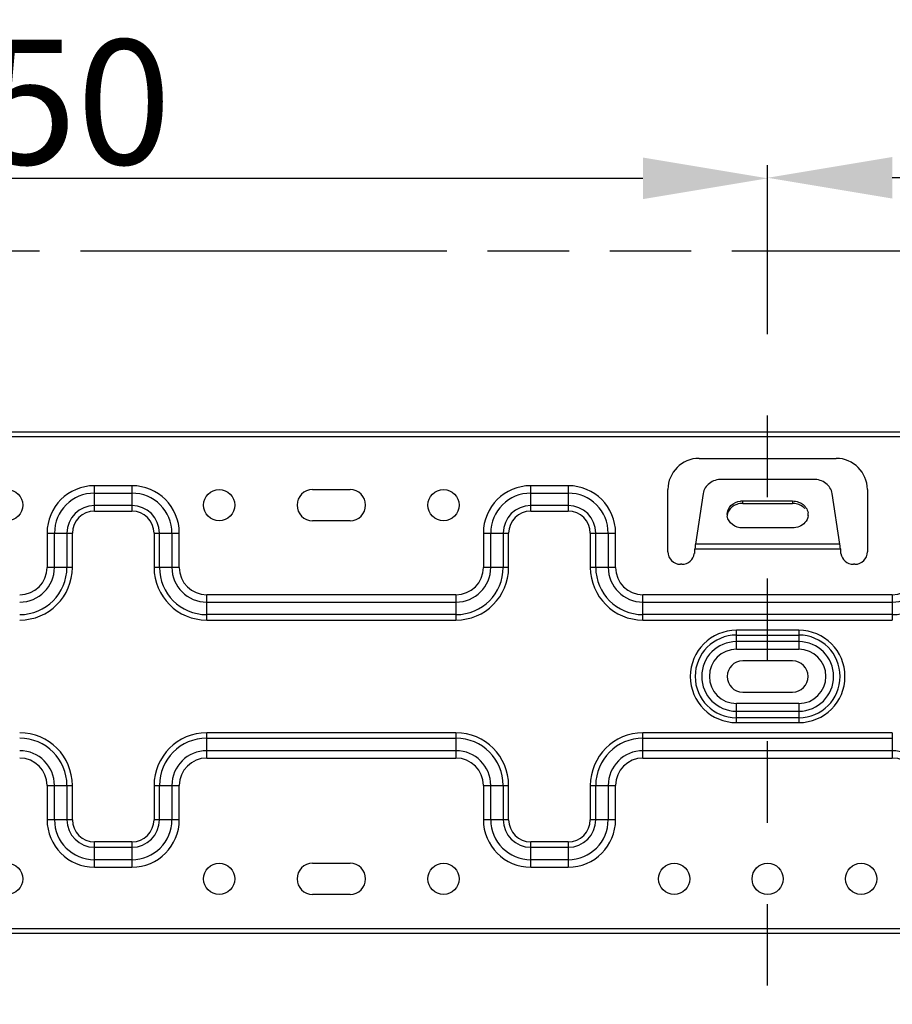
# Model space of a CAD drawing. Extents: x 2598 to 6217, y 432 to 2926.
# Drawn here: x 5218 to 5358, y 2140 to 2298 of the extents above; entities that cross this region are included whole.
import ezdxf

# ---------------------------------------------------------------- set-up
doc = ezdxf.new("R2010")
doc.units = 0
doc.header["$LTSCALE"] = 130.68
doc.header["$PDMODE"] = 3
doc.header["$PDSIZE"] = 8
doc.linetypes.add('DOT', pattern=[0.2, 0.1, -0.1])
doc.linetypes.add('PHANTOM', pattern=[0.8, 0.45, -0.05, 0.1, -0.05, 0.1, -0.05])
doc.layers.get('0').update_dxf_attribs({"linetype": 'CONTINUOUS'})
doc.layers.get('Defpoints').update_dxf_attribs({"linetype": 'CONTINUOUS'})
doc.layers.add('113200010191DXF_CONTINUOUS_LINE', color=7, linetype='CONTINUOUS')
doc.layers.add('DEFAULT_3', color=7, linetype='PHANTOM')
doc.styles.add('CALIBRI', font='calibri.ttf')
doc.styles.get("Standard").update_dxf_attribs({"font": 'txt', "width": 0.65})
doc.dimstyles.get("Standard").update_dxf_attribs({"dimtxt": 14, "dimasz": 12, "dimexe": 2, "dimexo": 1, "dimtad": 1, "dimdec": 1, "dimdsep": 46, "dimtxsty": 'Standard', "dimblk": '_ARROW_FILLED', "dimblk1": '_ARROW_FILLED', "dimblk2": '_ARROW_FILLED', "dimcen": 0.09, "dimadec": 0, "dimazin": 0, "dimtol": 1, "dimtp": 0.1, "dimtm": 0.1, "dimtfac": 1, "dimtdec": 1, "dimtofl": 0, "dimtmove": 0, "dimatfit": 3, "dimldrblk": '_ARROW_FILLED', "dimfxl": 1, "dimtolj": 1, "dimarcsym": 0})

# ---------------------------------------------------------------- blocks, each defined once
blk = doc.blocks.new('_ARROW_FILLED')
at = {"color": 0, "linetype": 'ByBlock'}
blk.add_solid([(0, 0), (-1, 0.1667), (-1, -0.1667)], dxfattribs=at)
blk = doc.blocks.new('*D32')
at = {"color": 0, "lineweight": -2, "transparency": 16777216}
for p, q in [((5337.69, 2247.8), (5337.69, 2274.31)), ((5587.69, 2226.27), (5587.69, 2274.31)), ((5567.69, 2272.31), (5357.69, 2272.31))]:
    blk.add_line(p, q, dxfattribs=at)
at = {"layer": 'Defpoints', "color": 0, "transparency": 16777216}
for p in [(5337.69, 2272.31), (5337.69, 2246.8), (5587.69, 2225.27)]:
    blk.add_point(p, dxfattribs=at)
at = {"color": 0, "lineweight": -2, "transparency": 16777216, "xscale": 20, "yscale": 20, "zscale": 20, "rotation": 180}
blk.add_blockref('_ARROW_FILLED', (5337.69, 2272.31), dxfattribs=at)
at = {"color": 0, "lineweight": -2, "transparency": 16777216, "xscale": 20, "yscale": 20, "zscale": 20}
blk.add_blockref('_ARROW_FILLED', (5587.69, 2272.31), dxfattribs=at)
at = {"color": 0, "transparency": 16777216, "insert": (5456.78, 2284.56), "char_height": 20, "attachment_point": 5, "style": 'CALIBRI'}
blk.add_mtext('\\A1;250', dxfattribs=at)
blk = doc.blocks.new('*D33')
at = {"color": 0, "lineweight": -2, "transparency": 16777216}
for p, q in [((5087.69, 2226.27), (5087.69, 2274.22)), ((5337.69, 2247.8), (5337.69, 2274.22)), ((5107.69, 2272.22), (5317.69, 2272.22))]:
    blk.add_line(p, q, dxfattribs=at)
at = {"layer": 'Defpoints', "color": 0, "transparency": 16777216}
for p in [(5337.69, 2272.22), (5337.69, 2246.8), (5087.69, 2225.27)]:
    blk.add_point(p, dxfattribs=at)
at = {"color": 0, "lineweight": -2, "transparency": 16777216, "xscale": 20, "yscale": 20, "zscale": 20, "rotation": 180}
blk.add_blockref('_ARROW_FILLED', (5087.69, 2272.22), dxfattribs=at)
at = {"color": 0, "lineweight": -2, "transparency": 16777216, "xscale": 20, "yscale": 20, "zscale": 20}
blk.add_blockref('_ARROW_FILLED', (5337.69, 2272.22), dxfattribs=at)
at = {"color": 0, "transparency": 16777216, "insert": (5219.28, 2284.46), "char_height": 20, "attachment_point": 5, "style": 'CALIBRI'}
blk.add_mtext('\\A1;250', dxfattribs=at)

msp = doc.modelspace()

# ---------------------------------------------------------------- linework, layer by layer
at = {"linetype": 'DOT'}
msp.add_line((5337.69, 1907.43), (5337.69, 2271.5), dxfattribs=at)
at = {"layer": '113200010191DXF_CONTINUOUS_LINE', "linetype": 'Continuous'}
for p, q in [((5120.69, 2231.52), (5554.69, 2231.52)), ((5120.69, 2230.77), (5554.69, 2230.77)), ((5326.69, 2227.27), (5348.69, 2227.27)), ((5345.06, 2223.89), (5330.32, 2223.89)), ((5229.69, 2218.82), (5229.69, 2222.88)), ((5235.69, 2222.88), (5229.69, 2222.88)), ((5235.69, 2222.88), (5235.69, 2218.82)), ((5264.69, 2222.27), (5270.69, 2222.27)), ((5299.69, 2218.82), (5299.69, 2222.88)), ((5305.69, 2222.88), (5299.69, 2222.88)), ((5305.69, 2222.88), (5305.69, 2218.82)), ((5321.69, 2212.27), (5321.69, 2222.27)), ((5353.69, 2222.27), (5353.69, 2212.27)), ((5229.69, 2221.69), (5235.69, 2221.69)), ((5299.69, 2221.69), (5305.69, 2221.69)), ((5327.34, 2221.64), (5326.09, 2213.5)), ((5349.29, 2213.5), (5348.04, 2221.64)), ((5235.69, 2219.69), (5229.69, 2219.69)), ((5305.69, 2219.69), (5299.69, 2219.69)), ((5333.69, 2220.05), (5333.69, 2220.43)), ((5333.69, 2220.43), (5341.69, 2220.43)), ((5333.69, 2220.05), (5341.69, 2220.05)), ((5341.69, 2220.43), (5341.69, 2220.05)), ((5229.69, 2218.82), (5235.69, 2218.82)), ((5299.69, 2218.82), (5305.69, 2218.82)), ((5270.69, 2217.27), (5264.69, 2217.27)), ((5341.69, 2216.1), (5333.69, 2216.1)), ((5222.08, 2215.27), (5222.08, 2209.77)), ((5222.08, 2215.27), (5226.14, 2215.27)), ((5223.27, 2209.77), (5223.27, 2215.27)), ((5225.27, 2215.27), (5225.27, 2209.77)), ((5226.14, 2209.77), (5226.14, 2215.27)), ((5239.24, 2215.27), (5239.24, 2209.77)), ((5239.24, 2215.27), (5243.3, 2215.27)), ((5240.11, 2209.77), (5240.11, 2215.27)), ((5242.11, 2215.27), (5242.11, 2209.77)), ((5243.3, 2209.77), (5243.3, 2215.27)), ((5292.08, 2215.27), (5292.08, 2209.77)), ((5292.08, 2215.27), (5296.14, 2215.27)), ((5293.27, 2209.77), (5293.27, 2215.27)), ((5295.27, 2215.27), (5295.27, 2209.77)), ((5296.14, 2209.77), (5296.14, 2215.27)), ((5309.24, 2215.27), (5309.24, 2209.77)), ((5309.24, 2215.27), (5313.3, 2215.27)), ((5310.11, 2209.77), (5310.11, 2215.27)), ((5312.11, 2215.27), (5312.11, 2209.77)), ((5313.3, 2209.77), (5313.3, 2215.27)), ((5325.97, 2212.75), (5325.97, 2212)), ((5325.97, 2212.75), (5349.41, 2212.75)), ((5349.29, 2213.5), (5326.09, 2213.5)), ((5349.36, 2212.75), (5349.34, 2213.01)), ((5349.41, 2212), (5349.41, 2212.75)), ((5226.14, 2209.77), (5222.08, 2209.77)), ((5243.3, 2209.77), (5239.24, 2209.77)), ((5296.14, 2209.77), (5292.08, 2209.77)), ((5313.3, 2209.77), (5309.24, 2209.77)), ((5323.94, 2210.27), (5323.69, 2210.27)), ((5351.69, 2210.27), (5351.44, 2210.27)), ((5287.69, 2205.38), (5247.69, 2205.38)), ((5247.69, 2201.32), (5247.69, 2205.38)), ((5287.69, 2205.38), (5287.69, 2201.32)), ((5317.69, 2201.32), (5317.69, 2205.38)), ((5357.69, 2205.38), (5317.69, 2205.38)), ((5357.69, 2205.38), (5357.69, 2201.32)), ((5247.69, 2204.19), (5287.69, 2204.19)), ((5317.69, 2204.19), (5357.69, 2204.19)), ((5287.69, 2202.19), (5247.69, 2202.19)), ((5357.69, 2202.19), (5317.69, 2202.19)), ((5247.69, 2201.32), (5287.69, 2201.32)), ((5317.69, 2201.32), (5357.69, 2201.32)), ((5332.69, 2196.62), (5332.69, 2199.68)), ((5342.69, 2199.68), (5332.69, 2199.68)), ((5332.69, 2198.9), (5342.69, 2198.9)), ((5342.69, 2199.68), (5342.69, 2196.62)), ((5342.69, 2197.85), (5332.69, 2197.85)), ((5332.69, 2196.62), (5342.69, 2196.62)), ((5341.69, 2194.77), (5333.69, 2194.77)), ((5333.69, 2189.77), (5341.69, 2189.77)), ((5332.69, 2184.85), (5332.69, 2187.92)), ((5342.69, 2187.92), (5332.69, 2187.92)), ((5342.69, 2187.92), (5342.69, 2184.85)), ((5332.69, 2186.69), (5342.69, 2186.69)), ((5342.69, 2185.64), (5332.69, 2185.64)), ((5332.69, 2184.85), (5342.69, 2184.85)), ((5287.69, 2183.21), (5247.69, 2183.21)), ((5247.69, 2179.16), (5247.69, 2183.21)), ((5287.69, 2183.21), (5287.69, 2179.16)), ((5317.69, 2179.16), (5317.69, 2183.21)), ((5357.69, 2183.21), (5317.69, 2183.21)), ((5357.69, 2183.21), (5357.69, 2179.16)), ((5247.69, 2182.34), (5287.69, 2182.34)), ((5317.69, 2182.34), (5357.69, 2182.34)), ((5287.69, 2180.35), (5247.69, 2180.35)), ((5357.69, 2180.35), (5317.69, 2180.35)), ((5247.69, 2179.16), (5287.69, 2179.16)), ((5317.69, 2179.16), (5357.69, 2179.16)), ((5222.08, 2174.77), (5226.14, 2174.77)), ((5222.08, 2174.77), (5222.08, 2169.27)), ((5223.27, 2169.27), (5223.27, 2174.77)), ((5225.27, 2174.77), (5225.27, 2169.27)), ((5226.14, 2169.27), (5226.14, 2174.77)), ((5239.24, 2174.77), (5243.3, 2174.77)), ((5239.24, 2174.77), (5239.24, 2169.27)), ((5240.11, 2169.27), (5240.11, 2174.77)), ((5242.11, 2174.77), (5242.11, 2169.27)), ((5243.3, 2169.27), (5243.3, 2174.77)), ((5292.08, 2174.77), (5292.08, 2169.27)), ((5292.08, 2174.77), (5296.14, 2174.77)), ((5293.27, 2169.27), (5293.27, 2174.77)), ((5295.27, 2174.77), (5295.27, 2169.27)), ((5296.14, 2169.27), (5296.14, 2174.77)), ((5309.24, 2174.77), (5309.24, 2169.27)), ((5309.24, 2174.77), (5313.3, 2174.77)), ((5310.11, 2169.27), (5310.11, 2174.77)), ((5312.11, 2174.77), (5312.11, 2169.27)), ((5313.3, 2169.27), (5313.3, 2174.77)), ((5226.14, 2169.27), (5222.08, 2169.27)), ((5243.3, 2169.27), (5239.24, 2169.27)), ((5296.14, 2169.27), (5292.08, 2169.27)), ((5313.3, 2169.27), (5309.24, 2169.27)), ((5235.69, 2165.71), (5229.69, 2165.71)), ((5229.69, 2161.66), (5229.69, 2165.71)), ((5235.69, 2165.71), (5235.69, 2161.66)), ((5299.69, 2161.66), (5299.69, 2165.71)), ((5305.69, 2165.71), (5299.69, 2165.71)), ((5305.69, 2165.71), (5305.69, 2161.66)), ((5229.69, 2164.84), (5235.69, 2164.84)), ((5299.69, 2164.84), (5305.69, 2164.84)), ((5235.69, 2162.85), (5229.69, 2162.85)), ((5264.69, 2162.27), (5270.69, 2162.27)), ((5305.69, 2162.85), (5299.69, 2162.85)), ((5229.69, 2161.66), (5235.69, 2161.66)), ((5299.69, 2161.66), (5305.69, 2161.66)), ((5270.69, 2157.27), (5264.69, 2157.27)), ((5532.69, 2151.77), (5142.69, 2151.77)), ((5532.69, 2151.02), (5142.69, 2151.02))]:
    msp.add_line(p, q, dxfattribs=at)
for centre in [(5215.69, 2219.77), (5249.69, 2219.77), (5285.69, 2219.77), (5215.69, 2159.77), (5249.69, 2159.77), (5285.69, 2159.77), (5322.69, 2159.77), (5337.69, 2159.77), (5352.69, 2159.77)]:
    msp.add_circle(centre, 2.5, dxfattribs=at)
for centre, radius, start, end in [((5326.69, 2222.27), 5, 90, 180), ((5348.69, 2222.27), 5, 0, 90), ((5229.69, 2215.27), 7.61, 90, 180), ((5235.69, 2215.27), 7.61, 0, 90), ((5264.69, 2219.77), 2.5, 90, 270), ((5270.69, 2219.77), 2.5, 270, 90), ((5299.69, 2215.27), 7.61, 90, 180), ((5305.69, 2215.27), 7.61, 0, 90), ((5229.69, 2215.27), 6.42, 90, 180), ((5235.69, 2215.27), 6.42, 0, 90), ((5299.69, 2215.27), 6.42, 90, 180), ((5305.69, 2215.27), 6.42, 0, 90), ((5229.69, 2215.27), 4.42, 90, 180), ((5235.69, 2215.27), 4.42, 0, 90), ((5299.69, 2215.27), 4.42, 90, 180), ((5305.69, 2215.27), 4.42, 0, 90), ((5333.69, 2217.56), 2.86, 90.0188, 96.8295), ((5341.69, 2217.19), 2.86, 83.1705, 89.9812), ((5229.69, 2215.27), 3.55, 90, 180), ((5235.69, 2215.27), 3.55, 360, 90), ((5299.69, 2215.27), 3.55, 90, 180), ((5305.69, 2215.27), 3.55, 360, 90), ((5333.07, 2218.26), 1.88, 180.0235, 188.8849), ((5342.32, 2218.26), 1.87, 354.2175, 8.8849), ((5308.97, 2209.46), 40.52, 5.0225, 5.7177), ((5323.69, 2212.27), 2, 180, 270), ((5323.94, 2212.27), 2, 270, 352.4996), ((5351.44, 2212.27), 2, 187.5004, 270), ((5351.69, 2212.27), 2, 270, 0), ((5217.69, 2209.77), 8.45, 270, 0), ((5217.69, 2209.77), 7.58, 270, 0), ((5217.69, 2209.77), 5.58, 270, 0), ((5217.69, 2209.77), 4.39, 270, 0), ((5247.69, 2209.77), 8.45, 180, 270), ((5247.69, 2209.77), 7.58, 180, 270), ((5247.69, 2209.77), 5.58, 180, 270), ((5247.69, 2209.77), 4.39, 180, 270), ((5287.69, 2209.77), 8.45, 270, 0), ((5287.69, 2209.77), 7.58, 270, 0), ((5287.69, 2209.77), 5.58, 270, 0), ((5287.69, 2209.77), 4.39, 270, 0), ((5317.69, 2209.77), 8.45, 180, 270), ((5317.69, 2209.77), 7.58, 180, 270), ((5317.69, 2209.77), 5.58, 180, 270), ((5317.69, 2209.77), 4.39, 180, 270), ((5357.69, 2209.77), 7.58, 270, 0), ((5357.69, 2209.77), 5.58, 270, 0), ((5357.69, 2209.77), 4.39, 270, 0), ((5332.69, 2192.27), 7.41, 90, 270), ((5332.69, 2192.27), 6.63, 90, 270), ((5342.69, 2192.27), 7.41, 270, 90), ((5342.69, 2192.27), 6.63, 270, 90), ((5332.69, 2192.27), 5.58, 90, 270), ((5342.69, 2192.27), 5.58, 270, 90), ((5332.69, 2192.27), 4.35, 90, 270), ((5342.69, 2192.27), 4.35, 270, 90), ((5333.69, 2192.27), 2.5, 90, 270), ((5341.69, 2192.27), 2.5, 270, 90), ((5217.69, 2174.77), 8.45, 0, 90), ((5247.69, 2174.77), 8.45, 90, 180), ((5287.69, 2174.77), 8.45, 0, 90), ((5317.69, 2174.77), 8.45, 90, 180), ((5217.69, 2174.77), 7.58, 360, 90), ((5247.69, 2174.77), 7.58, 90, 180), ((5287.69, 2174.77), 7.58, 360, 90), ((5317.69, 2174.77), 7.58, 90, 180), ((5217.69, 2174.77), 5.58, 360, 90), ((5247.69, 2174.77), 5.58, 90, 180), ((5287.69, 2174.77), 5.58, 360, 90), ((5317.69, 2174.77), 5.58, 90, 180), ((5357.69, 2174.77), 5.58, 360, 90), ((5217.69, 2174.77), 4.39, 360, 90), ((5247.69, 2174.77), 4.39, 90, 180), ((5287.69, 2174.77), 4.39, 360, 90), ((5317.69, 2174.77), 4.39, 90, 180), ((5357.69, 2174.77), 4.39, 360, 90), ((5229.69, 2169.27), 7.61, 180, 270), ((5229.69, 2169.27), 6.42, 180, 270), ((5229.69, 2169.27), 4.42, 180, 270), ((5229.69, 2169.27), 3.55, 180, 270), ((5235.69, 2169.27), 7.61, 270, 360), ((5235.69, 2169.27), 6.42, 270, 360), ((5235.69, 2169.27), 4.42, 270, 360), ((5235.69, 2169.27), 3.55, 270, 360), ((5299.69, 2169.27), 7.61, 180, 270), ((5299.69, 2169.27), 6.42, 180, 270), ((5299.69, 2169.27), 4.42, 180, 270), ((5299.69, 2169.27), 3.55, 180, 270), ((5305.69, 2169.27), 7.61, 270, 360), ((5305.69, 2169.27), 6.42, 270, 360), ((5305.69, 2169.27), 4.42, 270, 360), ((5305.69, 2169.27), 3.55, 270, 360), ((5264.69, 2159.77), 2.5, 90, 270), ((5270.69, 2159.77), 2.5, 270, 90)]:
    msp.add_arc(centre, radius, start, end, dxfattribs=at)
for points, knots in [([(5330.32, 2223.89), (5329.62, 2223.89), (5328.25, 2223.5), (5327.44, 2222.26), (5327.34, 2221.64)], [0, 0, 0, 0, 0.523041, 1, 1, 1, 1]), ([(5348.04, 2221.64), (5347.94, 2222.26), (5347.13, 2223.5), (5345.76, 2223.89), (5345.06, 2223.89)], [0, 0, 0, 0, 0.476959, 1, 1, 1, 1]), ([(5331.19, 2218.26), (5331.19, 2218.78), (5331.7, 2219.89), (5332.79, 2220.34), (5333.35, 2220.41)], [0, 0, 0, 0, 0.476197, 1, 1, 1, 1]), ([(5332.73, 2219.89), (5332.53, 2219.82), (5331.83, 2219.47), (5331.3, 2218.74), (5331.21, 2218.18)], [0, 0, 0, 0, 0.268106, 1, 1, 1, 1]), ([(5342.65, 2220.26), (5342.85, 2220.19), (5343.55, 2219.85), (5344.08, 2219.12), (5344.17, 2218.55)], [0, 0, 0, 0, 0.268106, 1, 1, 1, 1]), ([(5333.69, 2216.1), (5333.11, 2216.1), (5331.97, 2216.43), (5331.29, 2217.45), (5331.21, 2217.97)], [0, 0, 0, 0, 0.523067, 1, 1, 1, 1])]:
    msp.add_open_spline(points, degree=3, knots=knots, dxfattribs=at)
for points in [[(5333.69, 2220.05), (5333.37, 2220.05), (5333.04, 2220), (5332.73, 2219.89)], [(5341.69, 2220.43), (5342.02, 2220.43), (5342.35, 2220.37), (5342.65, 2220.26)], [(5343.68, 2219.2), (5343.28, 2219.66), (5342.64, 2219.96), (5342.03, 2220.03)], [(5344.18, 2218.08), (5344.14, 2217.67), (5343.95, 2217.26), (5343.68, 2216.95)], [(5343.68, 2216.95), (5343.21, 2216.41), (5342.41, 2216.1), (5341.69, 2216.1)], [(5326.09, 2213.5), (5326.07, 2213.25), (5326.04, 2213), (5326.02, 2212.75)]]:
    msp.add_open_spline(points, degree=3, dxfattribs=at)
at = {"layer": 'DEFAULT_3', "linetype": 'PHANTOM'}
msp.add_line((4913.79, 2260.61), (5802.02, 2260.55), dxfattribs=at)

# ---------------------------------------------------------------- dimensions: what is measured, and where the dimension line sits
for base, p1, angle, picture, middle in [((5337.69, 2272.22), (5087.69, 2225.27), 0, '*D33', (5219.28, 2272.22)), ((5337.69, 2272.31), (5587.69, 2225.27), 180, '*D32', (5456.78, 2272.31))]:
    dim = msp.add_linear_dim(base=base, p1=p1, p2=(5337.69, 2246.8), angle=angle, dimstyle='Standard', override={"dimtxt": 20, "dimasz": 20, "dimgap": 2, "dimdec": 0, "dimzin": 0, "dimtxsty": 'CALIBRI', "dimcen": 18.9225, "dimtol": 0, "dimtdec": 0, "dimtzin": 0})
    dim.commit()
    dim.dimension.update_dxf_attribs({"geometry": picture, "text_midpoint": middle, "dimtype": 160})

doc.saveas('drawing.dxf')
